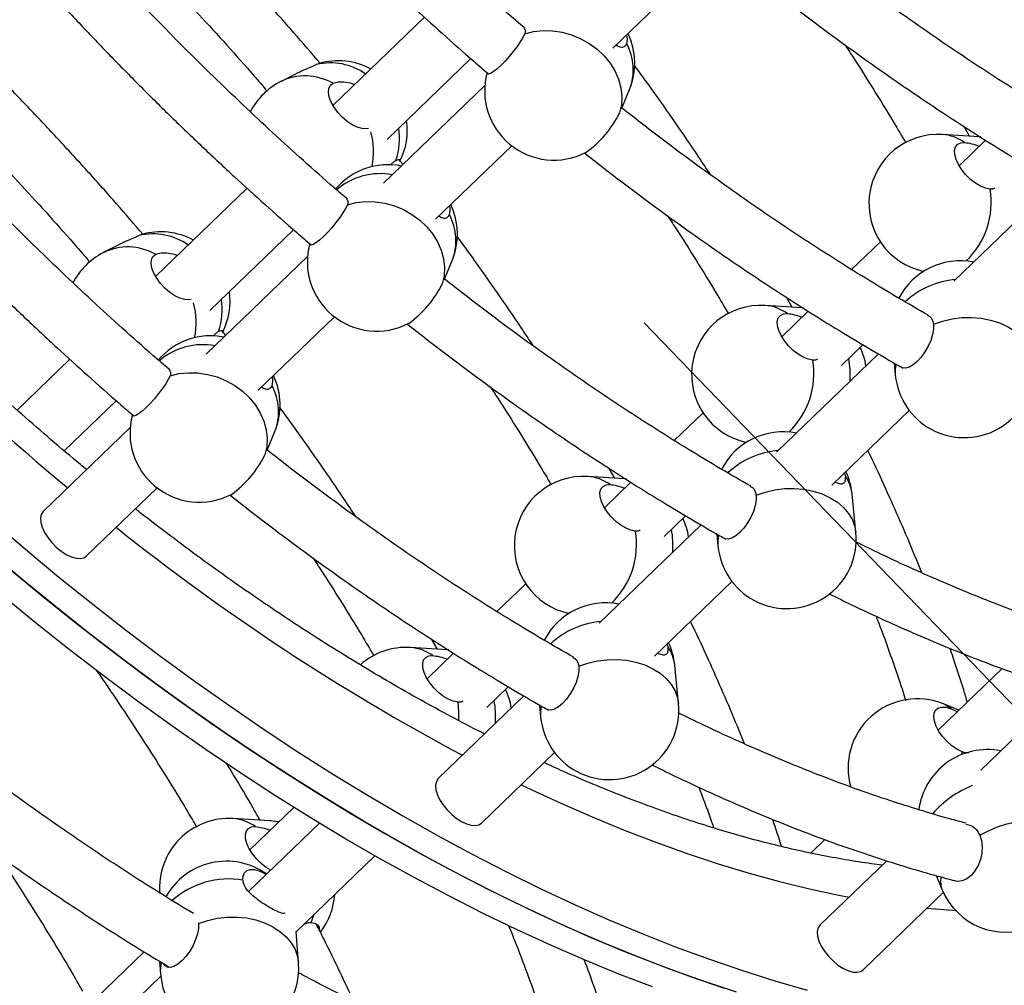
# Model space of a CAD drawing. Units: millimetres. Extents: x 15 to 1184, y 5 to 836.
# Drawn here: x 508 to 511, y 429 to 432 of the extents above; entities that cross this region are included whole.
import ezdxf

# ---------------------------------------------------------------- set-up
doc = ezdxf.new("R2010")
doc.units = ezdxf.units.MM
doc.styles.add('SLDTEXTSTYLE0', font='TXT', dxfattribs={"width": 0.75})
doc.dimstyles.new('SLDDIMSTYLE0', dxfattribs={"dimtxt": 3.5, "dimasz": 3.556, "dimexe": 0, "dimexo": 0.0625, "dimgap": 0.875, "dimtad": 1, "dimdec": 0, "dimlfac": 100, "dimrnd": 1e-09, "dimzin": 12, "dimdsep": 46, "dimtxsty": 'SLDTEXTSTYLE0', "dimblk1": 'CLOSED', "dimblk2": 'CLOSED', "dimsah": 1, "dimcen": 0.09, "dimadec": 0, "dimazin": 3, "dimtfac": 1, "dimtdec": 0, "dimtmove": 0, "dimatfit": 0, "dimldrblk": 'CLOSED', "dimfxl": 0, "dimfrac": 2, "dimtolj": 1, "dimtzin": 12, "dimarcsym": 0})

# ---------------------------------------------------------------- blocks, each defined once
blk = doc.blocks.new('_Closed')
at = {"color": 0, "linetype": 'ByBlock', "lineweight": -2}
for p, q in [((-1, 0.166667), (0, 0)), ((-1, 0.166667), (-1, -0.166667)), ((0, 0), (-1, -0.166667)), ((0, 0), (-1, 0))]:
    blk.add_line(p, q, dxfattribs=at)
blk = doc.blocks.new('_D')
at = {"color": 7, "linetype": 'Continuous', "lineweight": 0}
for p, q in [((514.5289, 426.4647), (510.1203, 431.035)), ((512.4591, 424.4682), (515.2486, 427.159)), ((518.7639, 422.0744), (514.5289, 426.4647)), ((516.6941, 420.0779), (519.4836, 422.7687)), ((518.7639, 422.0744), (524.5938, 416.0307))]:
    blk.add_line(p, q, dxfattribs=at)
at = {"color": 7, "linetype": 'Continuous', "lineweight": 18, "xscale": 3.556, "yscale": 3.556}
for p, rotation in [((514.5289, 426.4647, -24.2015), 313.9685322436055), ((518.7639, 422.0744, -24.2015), 133.9685322436055)]:
    blk.add_blockref('_Closed', p, dxfattribs=dict(at, rotation=rotation))
at = {"color": 7, "linetype": 'Continuous', "lineweight": 18, "insert": (522.4547, 424.7469), "char_height": 3.5, "attachment_point": 1, "rotation": 313.9685, "style": 'SLDTEXTSTYLE0'}
blk.add_mtext('610', dxfattribs=at)

msp = doc.modelspace()

# ---------------------------------------------------------------- linework, layer by layer
at = {"color": 7, "linetype": 'Continuous', "lineweight": 25}
for p, q in [((510.0352, 431.788), (510.2437, 431.9892)), ((509.5183, 431.8727), (509.2674, 431.6306)), ((509.4159, 431.5377), (509.6455, 431.7592)), ((509.1647, 431.717), (509.1237, 431.6961)), ((509.6839, 431.6854), (509.4061, 431.4174)), ((510.0594, 431.6235), (510.0805, 431.6745)), ((510.0534, 431.6105), (510.0538, 431.6114)), ((511.0124, 431.5468), (510.997, 431.5737)), ((511.0392, 431.5451), (510.9387, 431.5514)), ((511.0568, 431.5355), (510.9842, 431.4655)), ((511.0437, 431.5448), (511.0392, 431.5451)), ((509.549, 431.319), (509.7576, 431.5202)), ((509.0322, 431.4037), (508.7812, 431.1617)), ((511.2495, 431.4187), (510.9696, 431.1487)), ((508.9297, 431.0687), (509.1593, 431.2902)), ((508.6785, 431.2481), (508.6375, 431.2272)), ((510.7683, 431.2572), (510.6893, 431.181)), ((509.1978, 431.2164), (508.9199, 430.9484)), ((509.5732, 431.1545), (509.5943, 431.2055)), ((509.5672, 431.1416), (509.5676, 431.1425)), ((510.5262, 431.0778), (510.5108, 431.1047)), ((510.553, 431.0761), (510.4526, 431.0824)), ((510.5575, 431.0758), (510.553, 431.0761)), ((509.0628, 430.8501), (509.2714, 431.0513)), ((510.5706, 431.0665), (510.498, 430.9965)), ((510.6616, 430.9181), (510.7203, 430.9747)), ((510.7633, 430.9497), (510.4834, 430.6797)), ((508.546, 430.9348), (508.4016, 430.7955)), ((510.806, 430.9249), (510.8093, 430.8914)), ((508.5306, 430.6838), (508.6731, 430.8212)), ((510.2821, 430.7882), (510.2031, 430.712)), ((510.635, 430.5898), (510.8474, 430.7946)), ((508.7116, 430.7475), (508.4732, 430.5175)), ((509.087, 430.6855), (509.1081, 430.7366)), ((509.081, 430.6726), (509.0814, 430.6735)), ((510.0668, 430.6072), (509.9664, 430.6134)), ((510.0401, 430.6088), (510.0246, 430.6357)), ((510.6702, 430.6237), (510.6716, 430.6158)), ((510.0844, 430.5976), (510.0119, 430.5275)), ((510.0714, 430.6068), (510.0668, 430.6072)), ((508.5912, 430.3951), (508.7852, 430.5823)), ((510.7013, 430.4597), (510.6909, 430.5647)), ((510.1755, 430.4491), (510.2342, 430.5058)), ((510.2771, 430.4807), (509.9973, 430.2108)), ((510.3198, 430.4559), (510.3231, 430.4224)), ((509.7959, 430.3192), (509.717, 430.2431)), ((510.1489, 430.1208), (510.3613, 430.3257)), ((509.5539, 430.1398), (509.5385, 430.1667)), ((510.1841, 430.1547), (510.1854, 430.1469)), ((509.5807, 430.1382), (509.4802, 430.1444)), ((509.5983, 430.1286), (509.5257, 430.0586)), ((509.5852, 430.1378), (509.5807, 430.1382)), ((510.2151, 429.9907), (510.2048, 430.0957)), ((511.1024, 430.0867), (510.927, 429.9175)), ((509.6893, 429.9802), (509.748, 430.0368)), ((511.272, 430.0285), (511.0436, 429.8081)), ((509.791, 430.0117), (509.5563, 429.7854)), ((509.8336, 429.9869), (509.8369, 429.9535)), ((510.9839, 429.9724), (510.9418, 429.9896)), ((510.9621, 429.9763), (510.9796, 429.9682)), ((509.6743, 429.663), (509.8751, 429.8567)), ((510.9914, 429.8509), (510.9922, 429.8585)), ((509.1603, 429.7061), (509.0395, 429.5896)), ((509.0945, 429.6692), (508.9941, 429.6755)), ((509.1188, 429.6661), (509.0945, 429.6692)), ((509.2304, 429.6628), (509.0363, 429.4755)), ((510.6163, 429.6178), (510.5777, 429.5806)), ((509.1664, 429.3648), (509.3824, 429.5733)), ((510.7858, 429.5595), (510.6027, 429.3828)), ((510.9214, 429.519), (510.9379, 429.4797)), ((510.7207, 429.2605), (510.9409, 429.4729)), ((509.2078, 429.3901), (509.2162, 429.4129)), ((508.8988, 429.3891), (508.8992, 429.3875)), ((509.1732, 429.2797), (509.1663, 429.3658)), ((508.7495, 429.3098), (508.5533, 429.1206)), ((508.7916, 429.2844), (508.7944, 429.2494)), ((508.7951, 429.2429), (508.5501, 429.0066))]:
    msp.add_line(p, q, dxfattribs=at)
at = {"color": 7, "linetype": 'Continuous', "lineweight": 25, "flags": 128}
for points in [[(508.8755, 429.9775), (508.7812, 430.0455), (508.6873, 430.1155), (508.5939, 430.1874), (508.5011, 430.2612), (508.4089, 430.3368), (508.3175, 430.4141), (508.2268, 430.4931), (508.137, 430.5737), (508.0481, 430.6558), (507.9602, 430.7394), (507.8735, 430.8244), (507.7879, 430.9107), (507.7035, 430.9983), (507.6204, 431.087), (507.5388, 431.1769), (507.4585, 431.2678), (507.3798, 431.3597), (507.3026, 431.4524), (507.2271, 431.5459), (507.1533, 431.6402), (507.0813, 431.7351), (507.011, 431.8306), (506.9427, 431.9265)], [(508.8256, 429.9294), (508.7313, 429.9974), (508.6375, 430.0674), (508.5441, 430.1393), (508.4513, 430.2131), (508.3591, 430.2887), (508.2676, 430.366), (508.1769, 430.445), (508.0871, 430.5256), (507.9982, 430.6077), (507.9104, 430.6913), (507.8236, 430.7763), (507.738, 430.8626), (507.6536, 430.9502), (507.5706, 431.0389), (507.4889, 431.1288), (507.4086, 431.2197), (507.3299, 431.3116), (507.2528, 431.4043), (507.1772, 431.4978), (507.1034, 431.5921), (507.0314, 431.687), (506.9612, 431.7825), (506.8929, 431.8784)], [(509.7931, 431.8274), (509.7883, 431.8174), (509.7811, 431.8056), (509.7721, 431.7924), (509.7616, 431.7785), (509.7502, 431.7647), (509.7385, 431.7516), (509.727, 431.7399), (509.7163, 431.7302), (509.7069, 431.7229), (509.6994, 431.7185), (509.6941, 431.7171), (509.692, 431.7179)], [(509.7931, 431.8274), (509.8177, 431.8334), (509.8434, 431.8361), (509.8697, 431.8354), (509.896, 431.8315), (509.9219, 431.8243), (509.9469, 431.814), (509.9703, 431.8009), (509.9918, 431.7851), (510.0109, 431.767), (510.0273, 431.747), (510.0405, 431.7255), (510.0504, 431.7028), (510.0567, 431.6796), (510.0593, 431.6561), (510.0582, 431.6329), (510.0534, 431.6105)], [(509.2296, 431.7461), (509.2292, 431.746), (509.2223, 431.743)], [(509.3651, 431.5681), (509.3586, 431.5668), (509.3471, 431.5673), (509.3341, 431.571), (509.3203, 431.5777), (509.3063, 431.5871), (509.2929, 431.5986), (509.2807, 431.6117), (509.2704, 431.6258), (509.2624, 431.6401), (509.2572, 431.6539), (509.255, 431.6666), (509.256, 431.6774), (509.26, 431.6859), (509.2669, 431.6916)], [(511.0693, 431.4015), (511.0568, 431.4038), (511.0433, 431.4092), (511.0293, 431.4175), (511.0155, 431.4281), (511.0027, 431.4406), (510.9915, 431.4543), (510.9824, 431.4686), (510.976, 431.4827), (510.9724, 431.496), (510.972, 431.5077), (510.9747, 431.5173), (510.9803, 431.5243), (510.9887, 431.5283), (510.9994, 431.5292)], [(509.4402, 431.4797), (509.4471, 431.4827), (509.4512, 431.4831), (509.4519, 431.4827)], [(509.307, 431.3584), (509.3315, 431.3644), (509.3572, 431.3671), (509.3835, 431.3665), (509.4099, 431.3625), (509.4358, 431.3553), (509.4607, 431.3451), (509.4841, 431.3319), (509.5056, 431.3161), (509.5247, 431.2981), (509.5411, 431.2781), (509.5543, 431.2565), (509.5642, 431.2339), (509.5705, 431.2106), (509.5731, 431.1871), (509.572, 431.164), (509.5672, 431.1416)], [(509.307, 431.3584), (509.3021, 431.3485), (509.2949, 431.3366), (509.2859, 431.3234), (509.2754, 431.3095), (509.264, 431.2957), (509.2523, 431.2826), (509.2408, 431.2709), (509.2301, 431.2612), (509.2208, 431.254), (509.2133, 431.2495), (509.2079, 431.2482), (509.2059, 431.2489)], [(508.7434, 431.2771), (508.743, 431.277), (508.7361, 431.274)], [(508.8789, 431.0992), (508.8725, 431.0978), (508.8609, 431.0983), (508.8479, 431.1021), (508.8341, 431.1088), (508.8201, 431.1181), (508.8067, 431.1296), (508.7945, 431.1427), (508.7842, 431.1568), (508.7762, 431.1711), (508.771, 431.1849), (508.7688, 431.1976), (508.7698, 431.2084), (508.7738, 431.2169), (508.7808, 431.2226)], [(510.5831, 430.9325), (510.5707, 430.9349), (510.5571, 430.9403), (510.5431, 430.9485), (510.5294, 430.9591), (510.5166, 430.9716), (510.5053, 430.9853), (510.4963, 430.9996), (510.4898, 431.0137), (510.4862, 431.027), (510.4858, 431.0387), (510.4885, 431.0483), (510.4942, 431.0553), (510.5025, 431.0593), (510.5132, 431.0602)], [(510.914, 431.031), (510.9388, 431.0397), (510.9649, 431.0457), (510.9917, 431.049), (511.0185, 431.0496), (511.045, 431.0473), (511.0706, 431.0422), (511.0946, 431.0345), (511.1168, 431.0243), (511.1366, 431.0118), (511.1535, 430.9972), (511.1674, 430.9809), (511.1778, 430.9631), (511.1847, 430.9443), (511.1874, 430.9287)], [(510.914, 431.031), (510.9139, 431.0177), (510.9113, 431.0027), (510.9064, 430.9867), (510.8994, 430.9705), (510.8905, 430.9549), (510.8804, 430.9407), (510.8694, 430.9287), (510.8582, 430.9193), (510.8473, 430.9132), (510.8372, 430.9105), (510.8284, 430.9115), (510.8259, 430.9126)], [(508.954, 431.0108), (508.9609, 431.0137), (508.965, 431.0142), (508.9658, 431.0137)], [(508.8208, 430.8895), (508.8159, 430.8795), (508.8088, 430.8676), (508.7997, 430.8544), (508.7893, 430.8406), (508.7779, 430.8267), (508.7661, 430.8137), (508.7546, 430.802), (508.7439, 430.7922), (508.7346, 430.785), (508.7271, 430.7806), (508.7218, 430.7792), (508.7197, 430.7799)], [(508.8208, 430.8895), (508.8453, 430.8954), (508.871, 430.8981), (508.8973, 430.8975), (508.9237, 430.8935), (508.9496, 430.8864), (508.9745, 430.8761), (508.998, 430.8629), (509.0195, 430.8472), (509.0386, 430.8291), (509.0549, 430.8091), (509.0682, 430.7875), (509.078, 430.7649), (509.0844, 430.7416), (509.087, 430.7181), (509.0859, 430.695), (509.081, 430.6726)], [(510.0969, 430.4636), (510.0845, 430.4659), (510.0709, 430.4713), (510.0569, 430.4795), (510.0432, 430.4901), (510.0304, 430.5026), (510.0192, 430.5164), (510.0101, 430.5306), (510.0036, 430.5448), (510.0001, 430.558), (509.9996, 430.5697), (510.0023, 430.5793), (510.008, 430.5863), (510.0164, 430.5904), (510.0271, 430.5913)], [(510.4278, 430.562), (510.4277, 430.5488), (510.4252, 430.5337), (510.4202, 430.5177), (510.4132, 430.5015), (510.4044, 430.4859), (510.3942, 430.4718), (510.3833, 430.4597), (510.372, 430.4504), (510.3611, 430.4442), (510.351, 430.4415), (510.3423, 430.4425), (510.3398, 430.4436)], [(510.4278, 430.562), (510.4527, 430.5707), (510.4787, 430.5768), (510.5055, 430.5801), (510.5324, 430.5806), (510.5588, 430.5783), (510.5844, 430.5732), (510.6085, 430.5655), (510.6306, 430.5553), (510.6504, 430.5428), (510.6674, 430.5282), (510.6812, 430.5119), (510.6917, 430.4941), (510.6985, 430.4753), (510.7013, 430.4597)], [(508.4732, 430.5175), (508.4727, 430.517), (508.4678, 430.5093), (508.4658, 430.4993), (508.4667, 430.4874), (508.4704, 430.4742), (508.4768, 430.4602), (508.4857, 430.446), (508.4966, 430.4323), (508.509, 430.4196), (508.5225, 430.4085), (508.5364, 430.3995), (508.5501, 430.393), (508.563, 430.3893), (508.5746, 430.3885), (508.5843, 430.3906), (508.5912, 430.3951)], [(508.3332, 430.4916), (508.4244, 430.4137), (508.5163, 430.3374), (508.6089, 430.263), (508.7021, 430.1904), (508.7958, 430.1196), (508.8899, 430.0509), (508.9844, 429.9841), (509.0792, 429.9195), (509.1741, 429.8569), (509.2692, 429.7965), (509.3643, 429.7384), (509.4593, 429.6825), (509.5542, 429.629), (509.6489, 429.5779), (509.7434, 429.5291), (509.8375, 429.4828), (509.9311, 429.439), (510.0242, 429.3977), (510.1167, 429.359), (510.2086, 429.3229), (510.2996, 429.2894), (510.3899, 429.2586), (510.4793, 429.2304), (510.5676, 429.205)], [(508.3745, 430.3656), (508.4665, 430.2893), (508.5591, 430.2149), (508.6523, 430.1423), (508.7459, 430.0715), (508.8401, 430.0028), (508.9345, 429.936), (509.0293, 429.8714), (509.1242, 429.8088), (509.2193, 429.7484), (509.3144, 429.6903), (509.4094, 429.6344), (509.5044, 429.5809), (509.5991, 429.5298), (509.6935, 429.481), (509.7876, 429.4347), (509.8812, 429.3909), (509.9743, 429.3496), (510.0669, 429.3109), (510.1587, 429.2748), (510.2498, 429.2413), (510.34, 429.2105)], [(509.6107, 429.9946), (509.5983, 429.9969), (509.5848, 430.0023), (509.5708, 430.0105), (509.557, 430.0212), (509.5442, 430.0337), (509.533, 430.0474), (509.5239, 430.0617), (509.5174, 430.0758), (509.5139, 430.0891), (509.5135, 430.1008), (509.5161, 430.1104), (509.5218, 430.1174), (509.5302, 430.1214), (509.5409, 430.1223)], [(509.9416, 430.0931), (509.9665, 430.1017), (509.9926, 430.1078), (510.0193, 430.1111), (510.0462, 430.1116), (510.0727, 430.1093), (510.0982, 430.1043), (510.1223, 430.0966), (510.1444, 430.0863), (510.1642, 430.0738), (510.1812, 430.0592), (510.195, 430.0429), (510.2055, 430.0252), (510.2123, 430.0063), (510.2151, 429.9907)], [(509.9416, 430.0931), (509.9416, 430.0798), (509.939, 430.0648), (509.9341, 430.0488), (509.927, 430.0325), (509.9182, 430.017), (509.9081, 430.0028), (509.8971, 429.9907), (509.8859, 429.9814), (509.8749, 429.9752), (509.8648, 429.9726), (509.8561, 429.9735), (509.8536, 429.9747)], [(509.6124, 429.9446), (509.6129, 429.9679), (509.6107, 429.9946)], [(510.3736, 429.1996), (510.2837, 429.2295), (510.1929, 429.2619), (510.1014, 429.2971), (510.0091, 429.3348), (509.9162, 429.3751), (509.8228, 429.418), (509.7288, 429.4634), (509.6345, 429.5112), (509.5399, 429.5615), (509.4451, 429.6141), (509.35, 429.6691), (509.255, 429.7264), (509.1599, 429.7859), (509.0649, 429.8477), (508.97, 429.9115), (508.8755, 429.9775)], [(510.9922, 429.8585), (510.9784, 429.8656), (510.9644, 429.8752), (510.9511, 429.8869), (510.9391, 429.9002), (510.929, 429.9143), (510.9213, 429.9286), (510.9165, 429.9423), (510.9146, 429.9548), (510.9159, 429.9654), (510.9203, 429.9736), (510.9275, 429.979), (510.9372, 429.9813), (510.949, 429.9804), (510.9621, 429.9763)], [(510.9621, 429.9763), (510.9495, 429.9858), (510.9418, 429.9896)], [(510.1431, 429.2138), (510.0515, 429.249), (509.9592, 429.2867), (509.8663, 429.327), (509.7729, 429.3699), (509.679, 429.4153), (509.5847, 429.4631), (509.49, 429.5134), (509.3952, 429.566), (509.3002, 429.621), (509.2051, 429.6783), (509.11, 429.7378), (509.015, 429.7996), (508.9202, 429.8634), (508.8256, 429.9294)], [(509.5563, 429.7854), (509.5558, 429.7849), (509.5509, 429.7772), (509.5489, 429.7672), (509.5498, 429.7553), (509.5535, 429.7421), (509.56, 429.7281), (509.5688, 429.7139), (509.5797, 429.7002), (509.5921, 429.6875), (509.6056, 429.6764), (509.6195, 429.6674), (509.6332, 429.6609), (509.6461, 429.6572), (509.6577, 429.6564), (509.6674, 429.6585), (509.6743, 429.663)], [(509.7831, 429.768), (509.8012, 429.7593), (509.89, 429.7182), (509.9781, 429.6797), (510.0657, 429.6436), (510.1526, 429.6102), (510.2387, 429.5794), (510.3239, 429.5513), (510.4083, 429.5258), (510.4916, 429.503), (510.5738, 429.483), (510.6548, 429.4656), (510.6829, 429.4602)], [(509.1179, 429.6652), (509.0982, 429.6689), (509.0945, 429.6692)], [(511.0406, 429.6301), (511.0646, 429.6421), (511.0896, 429.6523), (511.115, 429.6606), (511.1403, 429.6667), (511.1652, 429.6705), (511.1889, 429.6719), (511.2112, 429.671), (511.2314, 429.6677), (511.2493, 429.6621), (511.2645, 429.6543), (511.2766, 429.6445), (511.2854, 429.6328), (511.2881, 429.6272)], [(509.097, 429.5341), (509.0846, 429.5416), (509.0708, 429.5522), (509.058, 429.5647), (509.0468, 429.5784), (509.0377, 429.5927), (509.0313, 429.6068), (509.0277, 429.6201), (509.0273, 429.6318), (509.03, 429.6414), (509.0357, 429.6484), (509.044, 429.6524), (509.0547, 429.6533)], [(511.0406, 429.6301), (511.0453, 429.615), (511.0471, 429.5982), (511.0462, 429.5806), (511.0425, 429.5631), (511.0362, 429.5465), (511.0276, 429.5317), (511.0171, 429.5194), (511.0054, 429.5103), (510.9929, 429.5048), (510.9803, 429.5031), (510.9682, 429.5054), (510.968, 429.5055)], [(509.0205, 429.5068), (509.0211, 429.5178), (509.0248, 429.5266), (509.0314, 429.5327), (509.0406, 429.5357), (509.0519, 429.5355), (509.0648, 429.5321), (509.0786, 429.5257), (509.0846, 429.5221)], [(510.8961, 429.4297), (510.9659, 429.4241), (510.9744, 429.4235)], [(508.8992, 429.3875), (508.9241, 429.396), (508.9502, 429.4018), (508.977, 429.4049), (509.0039, 429.4052), (509.0304, 429.4027), (509.056, 429.3973), (509.0801, 429.3893), (509.1022, 429.3788), (509.122, 429.366), (509.139, 429.3511), (509.1529, 429.3345), (509.1634, 429.3165), (509.1702, 429.2974), (509.1732, 429.2797)], [(508.8992, 429.3875), (508.8989, 429.3743), (508.8962, 429.3594), (508.891, 429.3435), (508.8838, 429.3274), (508.8749, 429.3119), (508.8647, 429.2977), (508.8537, 429.2857), (508.8425, 429.2763), (508.8316, 429.2701), (508.8216, 429.2674), (508.8131, 429.2683), (508.8063, 429.2727), (508.8033, 429.277)], [(509.2078, 429.3901), (509.2181, 429.3882), (509.2254, 429.384), (509.2293, 429.3776), (509.2298, 429.3715)], [(510.6027, 429.3828), (510.6022, 429.3823), (510.5973, 429.3746), (510.5953, 429.3646), (510.5961, 429.3528), (510.5999, 429.3395), (510.6063, 429.3255), (510.6152, 429.3113), (510.6261, 429.2976), (510.6385, 429.2849), (510.652, 429.2738), (510.6658, 429.2649), (510.6795, 429.2583), (510.6925, 429.2546), (510.704, 429.2538), (510.7138, 429.256), (510.7207, 429.2605)]]:
    msp.add_lwpolyline(points, dxfattribs=at)
at = {"color": 7, "linetype": 'Continuous', "lineweight": 25}
for centre, radius, start, end in [((509.9049, 431.7471), 0.19, 337.531, 25.24), ((510.0318, 431.8136), 0.043, 342.138, 15.1459), ((509.9417, 431.7291), 0.1492, 338.5164, 28.5381), ((509.2609, 431.583), 0.1646, 54.4088, 103.5818), ((509.2813, 431.5633), 0.19, 61.8025, 105.7994), ((509.8734, 431.6709), 0.19, 164.8395, 230.1908), ((509.2101, 431.5269), 0.19, 117.0392, 152.953), ((509.1911, 431.5588), 0.153, 60.2721, 116.1172), ((509.7948, 431.7375), 0.2881, 305.2961, 333.8431), ((509.2813, 431.5633), 0.19, 333.4346, 7.9195), ((509.1781, 431.5045), 0.2006, 348.0275, 15.7487), ((509.258, 431.5406), 0.1921, 341.5219, 8.3967), ((510.9269, 431.3617), 0.19, 86.428, 257.8877), ((510.9309, 431.4359), 0.1157, 53.7156, 86.1214), ((509.8734, 431.6709), 0.19, 230.1908, 297.5417), ((509.4187, 431.2782), 0.19, 78.9739, 139.3667), ((513.3595, 436.3621), 7.5257, 220.89787, 230.17922), ((509.3971, 431.2597), 0.1842, 79.5728, 130.5633), ((510.8489, 431.3654), 0.2233, 313.8582, 9.3045), ((509.5457, 431.3446), 0.043, 342.138, 15.1459), ((509.4187, 431.2782), 0.19, 337.531, 25.24), ((509.4555, 431.2602), 0.1492, 338.5164, 28.5381), ((508.7747, 431.114), 0.1646, 54.4088, 103.5818), ((508.7952, 431.0943), 0.19, 61.8025, 105.7994), ((508.7049, 431.0898), 0.153, 60.2721, 116.1172), ((509.3872, 431.2019), 0.19, 164.8395, 230.1908), ((508.7239, 431.0579), 0.19, 117.0392, 152.953), ((510.988, 431.015), 0.19, 78.9739, 152.7322), ((510.992, 430.9288), 0.2253, 94.436, 133.5638), ((509.3086, 431.2685), 0.2881, 305.2961, 333.8431), ((508.7718, 431.0717), 0.1921, 341.5219, 8.3967), ((508.7952, 431.0943), 0.19, 333.4346, 7.9195), ((508.692, 431.0355), 0.2006, 348.0275, 15.7487), ((510.4407, 430.8928), 0.19, 86.428, 257.8877), ((510.4448, 430.967), 0.1157, 53.7156, 86.1214), ((509.3872, 431.2019), 0.19, 230.1908, 297.5417), ((508.9326, 430.8092), 0.19, 78.9739, 139.3667), ((508.9109, 430.7907), 0.1842, 79.5728, 130.5633), ((510.5412, 430.8865), 0.19, 9.0614, 25.2856), ((510.44, 430.893), 0.2458, 355.6203, 10.4342), ((510.3627, 430.8964), 0.2233, 313.8582, 9.3045), ((510.9125, 430.9015), 0.1037, 168.5539, 185.562), ((510.9984, 430.91), 0.19, 241.5103, 5.6284), ((509.0595, 430.8756), 0.043, 342.138, 15.1459), ((508.9326, 430.8092), 0.19, 337.531, 25.24), ((510.9984, 430.91), 0.19, 185.6284, 241.5103), ((508.9693, 430.7912), 0.1492, 338.5164, 28.5381), ((508.901, 430.7329), 0.19, 164.8395, 230.1908), ((510.5018, 430.546), 0.19, 78.9739, 152.7322), ((508.8224, 430.7996), 0.2881, 305.2961, 333.8431), ((510.5058, 430.4598), 0.2253, 94.436, 133.5638), ((509.9546, 430.4238), 0.19, 86.428, 257.8877), ((509.9586, 430.498), 0.1157, 53.7156, 86.1214), ((510.5842, 430.5536), 0.1073, 5.949, 35.4649), ((510.5018, 430.546), 0.19, 5.6284, 25.24), ((508.901, 430.7329), 0.19, 230.1908, 297.5417), ((510.055, 430.4175), 0.19, 9.0614, 25.2856), ((512.5176, 435.2801), 6.1546, 231.34223, 241.93803), ((509.8765, 430.4275), 0.2233, 313.8582, 9.3045), ((509.9539, 430.424), 0.2458, 355.6203, 10.4342), ((510.4263, 430.4325), 0.1037, 168.5539, 185.562), ((510.5122, 430.4411), 0.19, 241.5103, 5.6284), ((510.5122, 430.4411), 0.19, 185.6284, 241.5103), ((510.0157, 430.0771), 0.19, 78.9739, 152.7322), ((510.0196, 429.9908), 0.2253, 94.436, 133.5638), ((510.0157, 430.0771), 0.19, 5.6284, 25.24), ((509.4684, 429.9548), 0.19, 86.428, 131.4974), ((509.4724, 430.029), 0.1157, 53.7156, 86.1214), ((510.098, 430.0846), 0.1073, 5.949, 35.4649), ((509.5688, 429.9485), 0.19, 9.0614, 25.2856), ((509.4677, 429.955), 0.2458, 355.6203, 10.4342), ((510.026, 429.9721), 0.19, 241.5103, 5.6284), ((510.8697, 429.8138), 0.19, 67.7171, 196.1127), ((509.9401, 429.9635), 0.1037, 168.5539, 185.562), ((510.026, 429.9721), 0.19, 185.6284, 241.5103), ((511.062, 429.6745), 0.19, 78.9739, 172.5492), ((511.1326, 429.4924), 0.2959, 112.3582, 138.5535), ((508.9822, 429.4858), 0.19, 86.428, 184.7442), ((508.9862, 429.56), 0.1157, 53.7156, 86.1214), ((511.113, 429.5535), 0.19, 202.8406, 22.8406), ((508.9755, 429.3684), 0.19, 54.551, 150.8429), ((508.9823, 429.2768), 0.2331, 80.5764, 131.8704), ((510.9933, 429.5021), 0.0598, 167.8886, 202.0309), ((509.0827, 429.4796), 0.19, 322.6113, 356.199), ((508.8998, 429.2577), 0.1057, 167.153, 184.5312), ((508.9838, 429.2646), 0.19, 184.5875, 4.5875)]:
    msp.add_arc(centre, radius, start, end, dxfattribs=at)
for points, knots in [([(509.7938, 431.8425), (509.785, 431.85), (509.7479, 431.8817), (509.683, 431.9391), (509.5994, 432.0148), (509.5166, 432.0919), (509.4348, 432.1703), (509.3539, 432.2499), (509.2741, 432.3307), (509.1953, 432.4126), (509.1179, 432.4956), (509.0605, 432.5584), (509.0293, 432.5937), (509.0231, 432.6007)], [0, 0, 0, 0, 0.032326, 0.136949, 0.241579, 0.346214, 0.450854, 0.555497, 0.660142, 0.764788, 0.869434, 0.974079, 1, 1, 1, 1]), ([(508.8959, 432.503), (508.9026, 432.4954), (508.9347, 432.459), (508.9934, 432.3946), (509.0721, 432.3101), (509.1521, 432.2267), (509.2331, 432.1444), (509.3153, 432.0633), (509.3984, 431.9834), (509.4825, 431.9049), (509.5676, 431.8277), (509.638, 431.7652), (509.6803, 431.729), (509.6937, 431.7175)], [0, 0, 0, 0, 0.027176, 0.129953, 0.232728, 0.335502, 0.438277, 0.541051, 0.643828, 0.746607, 0.849391, 0.952179, 1, 1, 1, 1]), ([(510.9288, 432.4393), (510.9445, 432.4269), (510.9897, 432.3912), (511.0649, 432.3341), (511.1543, 432.2679), (511.2441, 432.2035), (511.3342, 432.141), (511.4245, 432.0804), (511.515, 432.0216), (511.6056, 431.9649), (511.6963, 431.9103), (511.7622, 431.8716), (511.7977, 431.8518), (511.8031, 431.8488)], [0, 0, 0, 0, 0.054907, 0.157816, 0.260736, 0.363669, 0.466616, 0.569578, 0.672557, 0.775552, 0.878567, 0.981601, 1, 1, 1, 1]), ([(509.2333, 431.7457), (509.209, 431.774), (509.1597, 431.8313), (509.0838, 431.9165), (509.0059, 432.0017), (508.9268, 432.0859), (508.8465, 432.169), (508.765, 432.2509), (508.6966, 432.3182), (508.6549, 432.3577), (508.6411, 432.3708)], [0, 0, 0, 0, 0.130102, 0.264029, 0.397952, 0.531873, 0.665793, 0.799714, 0.933635, 1, 1, 1, 1]), ([(508.6051, 432.1833), (508.6247, 432.1641), (508.6714, 432.1185), (508.7438, 432.045), (508.8226, 431.9632), (508.9003, 431.8803), (508.9766, 431.7964), (509.039, 431.7262), (509.0755, 431.6837), (509.0874, 431.6698)], [0, 0, 0, 0, 0.116722, 0.277711, 0.438702, 0.599692, 0.760681, 0.921666, 1, 1, 1, 1]), ([(509.3076, 431.3735), (509.2989, 431.381), (509.2617, 431.4127), (509.1969, 431.4701), (509.1132, 431.5458), (509.0305, 431.6229), (508.9486, 431.7013), (508.8677, 431.7809), (508.7879, 431.8617), (508.7092, 431.9436), (508.6317, 432.0267), (508.5743, 432.0894), (508.5431, 432.1247), (508.537, 432.1317)], [0, 0, 0, 0, 0.0323262, 0.1369493, 0.241579, 0.3462142, 0.4508538, 0.5554967, 0.6601418, 0.764788, 0.8694341, 0.9740788, 1, 1, 1, 1]), ([(511.3856, 431.5247), (511.358, 431.5406), (511.3009, 431.5733), (511.2143, 431.6255), (511.1258, 431.6806), (511.0373, 431.7378), (510.9489, 431.7969), (510.8606, 431.8579), (510.7726, 431.9207), (510.685, 431.9854), (510.6093, 432.0427), (510.563, 432.0792), (510.5457, 432.0928)], [0, 0, 0, 0, 0.098278, 0.203072, 0.307886, 0.412721, 0.517574, 0.622444, 0.72733, 0.832231, 0.937146, 1, 1, 1, 1]), ([(508.4097, 432.0341), (508.4164, 432.0264), (508.4485, 431.99), (508.5072, 431.9256), (508.5859, 431.8411), (508.6659, 431.7577), (508.747, 431.6754), (508.8291, 431.5943), (508.9123, 431.5145), (508.9964, 431.4359), (509.0814, 431.3587), (509.1518, 431.2963), (509.1941, 431.2601), (509.2076, 431.2486)], [0, 0, 0, 0, 0.027176, 0.129953, 0.232728, 0.335502, 0.438277, 0.541051, 0.643828, 0.746607, 0.849391, 0.952179, 1, 1, 1, 1]), ([(510.4426, 431.9704), (510.4583, 431.9579), (510.5035, 431.9223), (510.5787, 431.8651), (510.6681, 431.7989), (510.7579, 431.7346), (510.848, 431.672), (510.9383, 431.6114), (511.0288, 431.5527), (511.1195, 431.4959), (511.2101, 431.4413), (511.276, 431.4026), (511.3116, 431.3828), (511.3169, 431.3798)], [0, 0, 0, 0, 0.0549067, 0.1578156, 0.2607361, 0.3636692, 0.4666162, 0.5695783, 0.6725565, 0.7755522, 0.8785665, 0.9816007, 1, 1, 1, 1]), ([(508.7471, 431.2767), (508.7228, 431.305), (508.6736, 431.3623), (508.5976, 431.4475), (508.5197, 431.5327), (508.4406, 431.6169), (508.3603, 431.7), (508.2789, 431.7819), (508.2104, 431.8492), (508.1688, 431.8887), (508.1549, 431.9018)], [0, 0, 0, 0, 0.130102, 0.264029, 0.397952, 0.531873, 0.665793, 0.799714, 0.933635, 1, 1, 1, 1]), ([(509.7909, 431.8437), (509.7929, 431.841), (509.7961, 431.8367), (509.7939, 431.8298), (509.7931, 431.8274)], [0, 0, 0, 0, 0.646548, 1, 1, 1, 1]), ([(510.0727, 431.8004), (510.0706, 431.797), (510.0664, 431.7901), (510.0564, 431.7893), (510.0475, 431.7938), (510.0433, 431.7959)], [0, 0, 0, 0, 0.347606, 0.69442, 1, 1, 1, 1]), ([(510.6714, 431.7969), (510.6782, 431.7865), (510.7049, 431.746), (510.7494, 431.6753), (510.7983, 431.5961), (510.8271, 431.547), (510.8382, 431.5281)], [0, 0, 0, 0, 0.116448, 0.452864, 0.789227, 1, 1, 1, 1]), ([(509.2223, 431.743), (509.2176, 431.7408), (509.2082, 431.7364), (509.1875, 431.728), (509.1728, 431.7209), (509.1658, 431.7175)], [0, 0, 0, 0, 0.3416424, 0.6825066, 1, 1, 1, 1]), ([(510.3027, 431.4405), (510.2915, 431.4576), (510.2601, 431.5055), (510.2064, 431.5837), (510.1481, 431.667), (510.1098, 431.7194), (510.0936, 431.7416)], [0, 0, 0, 0, 0.169543, 0.473674, 0.777767, 1, 1, 1, 1]), ([(508.1189, 431.7143), (508.1385, 431.6951), (508.1852, 431.6495), (508.2577, 431.5761), (508.3365, 431.4942), (508.4141, 431.4113), (508.4904, 431.3274), (508.5529, 431.2572), (508.5893, 431.2147), (508.6012, 431.2008)], [0, 0, 0, 0, 0.1167218, 0.2777108, 0.4387016, 0.5996925, 0.7606811, 0.921666, 1, 1, 1, 1]), ([(509.2669, 431.6916), (509.2716, 431.6933), (509.281, 431.6966), (509.3025, 431.6951), (509.3189, 431.6924), (509.3266, 431.688), (509.3267, 431.6879)], [0, 0, 0, 0, 0.32607, 0.651398, 0.995479, 1, 1, 1, 1]), ([(508.8215, 430.9045), (508.8127, 430.912), (508.7755, 430.9437), (508.7107, 431.0012), (508.627, 431.0768), (508.5443, 431.1539), (508.4624, 431.2323), (508.3816, 431.312), (508.3017, 431.3928), (508.223, 431.4747), (508.1455, 431.5577), (508.0881, 431.6204), (508.057, 431.6558), (508.0508, 431.6628)], [0, 0, 0, 0, 0.0323262, 0.1369493, 0.241579, 0.3462142, 0.4508538, 0.5554967, 0.6601418, 0.764788, 0.8694341, 0.9740788, 1, 1, 1, 1]), ([(510.8994, 431.0557), (510.8718, 431.0716), (510.8148, 431.1043), (510.7281, 431.1565), (510.6396, 431.2117), (510.5511, 431.2688), (510.4627, 431.3279), (510.3745, 431.3889), (510.2865, 431.4518), (510.1988, 431.5165), (510.1231, 431.5738), (510.0769, 431.6102), (510.0595, 431.6238)], [0, 0, 0, 0, 0.098278, 0.203072, 0.307886, 0.412721, 0.517574, 0.622444, 0.72733, 0.832231, 0.937146, 1, 1, 1, 1]), ([(507.9235, 431.5651), (507.9303, 431.5575), (507.9623, 431.521), (508.0211, 431.4567), (508.0997, 431.3721), (508.1797, 431.2887), (508.2608, 431.2065), (508.3429, 431.1253), (508.4261, 431.0455), (508.5102, 430.9669), (508.5952, 430.8898), (508.6656, 430.8273), (508.708, 430.7911), (508.7214, 430.7796)], [0, 0, 0, 0, 0.027176, 0.129953, 0.232728, 0.335502, 0.438277, 0.541051, 0.643828, 0.746607, 0.849391, 0.952179, 1, 1, 1, 1]), ([(510.9994, 431.5292), (511.0055, 431.5285), (511.0175, 431.5272), (511.0325, 431.5217), (511.0398, 431.5191)], [0, 0, 0, 0, 0.513216, 1, 1, 1, 1]), ([(508.5922, 430.6323), (508.5865, 430.6369), (508.5536, 430.6637), (508.4943, 430.7142), (508.4142, 430.7837), (508.335, 430.8548), (508.2566, 430.9272), (508.179, 431.001), (508.1025, 431.076), (508.0269, 431.1521), (507.9525, 431.2294), (507.8792, 431.3078), (507.8073, 431.3871), (507.7549, 431.4461), (507.727, 431.4788), (507.7222, 431.4844)], [0, 0, 0, 0, 0.0184519, 0.1059992, 0.1935547, 0.2811172, 0.3686857, 0.4562588, 0.5438355, 0.6314146, 0.7189949, 0.8065753, 0.8941542, 0.9817306, 1, 1, 1, 1]), ([(509.4257, 431.4679), (509.4281, 431.4704), (509.4334, 431.4759), (509.4378, 431.4784), (509.4402, 431.4797)], [0, 0, 0, 0, 0.457061, 1, 1, 1, 1]), ([(509.4593, 431.4687), (509.4571, 431.4717), (509.4538, 431.476), (509.4503, 431.4804), (509.4492, 431.4818)], [0, 0, 0, 0, 0.668708, 1, 1, 1, 1]), ([(509.9564, 431.5014), (509.9722, 431.489), (510.0173, 431.4533), (510.0925, 431.3962), (510.1819, 431.3299), (510.2717, 431.2656), (510.3618, 431.2031), (510.4522, 431.1424), (510.5427, 431.0837), (510.6333, 431.0269), (510.724, 430.9723), (510.7898, 430.9337), (510.8254, 430.9139), (510.8308, 430.9108)], [0, 0, 0, 0, 0.054907, 0.157816, 0.260736, 0.363669, 0.466616, 0.569578, 0.672557, 0.775552, 0.878567, 0.981601, 1, 1, 1, 1]), ([(511.0823, 431.4046), (511.0812, 431.4038), (511.0774, 431.4011), (511.0726, 431.4013), (511.0693, 431.4015)], [0, 0, 0, 0, 0.300596, 1, 1, 1, 1]), ([(509.3047, 431.3747), (509.3068, 431.372), (509.31, 431.3678), (509.3077, 431.3609), (509.307, 431.3584)], [0, 0, 0, 0, 0.646548, 1, 1, 1, 1]), ([(509.5866, 431.3314), (509.5844, 431.328), (509.5802, 431.3211), (509.5703, 431.3203), (509.5614, 431.3248), (509.5572, 431.3269)], [0, 0, 0, 0, 0.3476058, 0.6944198, 1, 1, 1, 1]), ([(510.1852, 431.3279), (510.1921, 431.3175), (510.2187, 431.2771), (510.2633, 431.2063), (510.3121, 431.1271), (510.341, 431.078), (510.3521, 431.0591)], [0, 0, 0, 0, 0.116448, 0.452864, 0.789227, 1, 1, 1, 1]), ([(508.7361, 431.274), (508.7314, 431.2718), (508.7221, 431.2674), (508.7013, 431.2591), (508.6867, 431.2519), (508.6796, 431.2485)], [0, 0, 0, 0, 0.3416424, 0.6825066, 1, 1, 1, 1]), ([(509.8165, 430.9715), (509.8053, 430.9887), (509.7739, 431.0365), (509.7203, 431.1147), (509.6619, 431.198), (509.6236, 431.2504), (509.6074, 431.2726)], [0, 0, 0, 0, 0.169543, 0.473674, 0.777767, 1, 1, 1, 1]), ([(508.7808, 431.2226), (508.7854, 431.2243), (508.7948, 431.2276), (508.8163, 431.2261), (508.8327, 431.2235), (508.8405, 431.219), (508.8406, 431.2189)], [0, 0, 0, 0, 0.32607, 0.651398, 0.995479, 1, 1, 1, 1]), ([(510.4133, 430.5868), (510.3857, 430.6026), (510.3286, 430.6354), (510.2419, 430.6875), (510.1534, 430.7427), (510.0649, 430.7999), (509.9765, 430.859), (509.8883, 430.92), (509.8003, 430.9828), (509.7126, 431.0475), (509.6369, 431.1048), (509.5907, 431.1412), (509.5734, 431.1549)], [0, 0, 0, 0, 0.098278, 0.203072, 0.307886, 0.412721, 0.517574, 0.622444, 0.72733, 0.832231, 0.937146, 1, 1, 1, 1]), ([(510.5132, 431.0602), (510.5194, 431.0595), (510.5313, 431.0582), (510.5463, 431.0528), (510.5536, 431.0501)], [0, 0, 0, 0, 0.513216, 1, 1, 1, 1]), ([(510.8974, 431.0551), (510.8984, 431.0548), (510.9053, 431.0526), (510.9114, 431.0436), (510.9133, 431.0343), (510.914, 431.031)], [0, 0, 0, 0, 0.1028554, 0.6855009, 1, 1, 1, 1]), ([(509.4703, 431.0324), (509.486, 431.02), (509.5312, 430.9843), (509.6064, 430.9272), (509.6958, 430.861), (509.7856, 430.7966), (509.8756, 430.7341), (509.966, 430.6734), (510.0565, 430.6147), (510.1471, 430.5579), (510.2378, 430.5034), (510.3036, 430.4647), (510.3392, 430.4449), (510.3446, 430.4419)], [0, 0, 0, 0, 0.054907, 0.157816, 0.260736, 0.363669, 0.466616, 0.569578, 0.672557, 0.775552, 0.878567, 0.981601, 1, 1, 1, 1]), ([(508.9396, 430.999), (508.942, 431.0015), (508.9472, 431.007), (508.9516, 431.0094), (508.954, 431.0108)], [0, 0, 0, 0, 0.457061, 1, 1, 1, 1]), ([(508.9732, 430.9998), (508.9709, 431.0027), (508.9676, 431.0071), (508.9641, 431.0114), (508.963, 431.0128)], [0, 0, 0, 0, 0.668708, 1, 1, 1, 1]), ([(510.5962, 430.9356), (510.595, 430.9348), (510.5912, 430.9321), (510.5864, 430.9324), (510.5831, 430.9325)], [0, 0, 0, 0, 0.300596, 1, 1, 1, 1]), ([(508.8185, 430.9058), (508.8206, 430.903), (508.8238, 430.8988), (508.8216, 430.8919), (508.8208, 430.8895)], [0, 0, 0, 0, 0.646548, 1, 1, 1, 1]), ([(509.1004, 430.8625), (509.0983, 430.859), (509.094, 430.8522), (509.0841, 430.8514), (509.0752, 430.8558), (509.071, 430.858)], [0, 0, 0, 0, 0.347606, 0.69442, 1, 1, 1, 1]), ([(509.699, 430.859), (509.7059, 430.8486), (509.7326, 430.8081), (509.7771, 430.7373), (509.8259, 430.6581), (509.8548, 430.609), (509.8659, 430.5901)], [0, 0, 0, 0, 0.116448, 0.452864, 0.789227, 1, 1, 1, 1]), ([(509.3304, 430.5026), (509.3191, 430.5197), (509.2877, 430.5675), (509.2341, 430.6457), (509.1757, 430.729), (509.1374, 430.7815), (509.1212, 430.8036)], [0, 0, 0, 0, 0.169543, 0.473674, 0.777767, 1, 1, 1, 1]), ([(509.9271, 430.1178), (509.8995, 430.1336), (509.8424, 430.1664), (509.7558, 430.2186), (509.6672, 430.2737), (509.5788, 430.3309), (509.4904, 430.39), (509.4021, 430.451), (509.3141, 430.5138), (509.2265, 430.5785), (509.1508, 430.6358), (509.1045, 430.6722), (509.0872, 430.6859)], [0, 0, 0, 0, 0.098278, 0.203072, 0.307886, 0.412721, 0.517574, 0.622444, 0.72733, 0.832231, 0.937146, 1, 1, 1, 1]), ([(510.8816, 430.3492), (510.8768, 430.3615), (510.86, 430.404), (510.8291, 430.4771), (510.7886, 430.5685), (510.7567, 430.6378), (510.7377, 430.6767), (510.7337, 430.6849)], [0, 0, 0, 0, 0.111299, 0.383378, 0.655392, 0.927343, 1, 1, 1, 1]), ([(510.6716, 430.6158), (510.6718, 430.6106), (510.6722, 430.6002), (510.6672, 430.5931), (510.6584, 430.5918), (510.6481, 430.5958), (510.6432, 430.5977)], [0, 0, 0, 0, 0.251259, 0.501945, 0.767082, 1, 1, 1, 1]), ([(510.0271, 430.5913), (510.0332, 430.5906), (510.0451, 430.5892), (510.0601, 430.5838), (510.0674, 430.5811)], [0, 0, 0, 0, 0.513216, 1, 1, 1, 1]), ([(510.4112, 430.5861), (510.4123, 430.5858), (510.4191, 430.5837), (510.4253, 430.5746), (510.4271, 430.5653), (510.4278, 430.562)], [0, 0, 0, 0, 0.1028554, 0.6855009, 1, 1, 1, 1]), ([(508.9841, 430.5634), (508.9998, 430.551), (509.045, 430.5153), (509.1202, 430.4582), (509.2096, 430.392), (509.2994, 430.3276), (509.3895, 430.2651), (509.4798, 430.2045), (509.5703, 430.1457), (509.661, 430.089), (509.7516, 430.0344), (509.8175, 429.9957), (509.853, 429.9759), (509.8584, 429.9729)], [0, 0, 0, 0, 0.054907, 0.157816, 0.260736, 0.363669, 0.466616, 0.569578, 0.672557, 0.775552, 0.878567, 0.981601, 1, 1, 1, 1]), ([(509.6829, 429.9076), (509.673, 429.9125), (509.6355, 429.9313), (509.5701, 429.9661), (509.4869, 430.0119), (509.4035, 430.0599), (509.32, 430.11), (509.2364, 430.1621), (509.1529, 430.2162), (509.0694, 430.2722), (508.9861, 430.3301), (508.9031, 430.3898), (508.8204, 430.4514), (508.7613, 430.4965), (508.7298, 430.5215), (508.7256, 430.5248)], [0, 0, 0, 0, 0.03147, 0.118204, 0.204962, 0.291743, 0.378546, 0.46537, 0.552213, 0.639074, 0.725953, 0.812847, 0.899755, 0.986676, 1, 1, 1, 1]), ([(510.11, 430.4667), (510.1088, 430.4658), (510.1051, 430.4632), (510.1003, 430.4634), (510.0969, 430.4636)], [0, 0, 0, 0, 0.300596, 1, 1, 1, 1]), ([(511.4897, 430.1315), (511.4747, 430.1355), (511.4328, 430.1464), (511.3631, 430.1671), (511.2806, 430.1933), (511.1972, 430.222), (511.1131, 430.253), (511.0282, 430.2864), (510.9426, 430.322), (510.8564, 430.3601), (510.7756, 430.3974), (510.7234, 430.423), (510.7003, 430.4344)], [0, 0, 0, 0, 0.060018, 0.166809, 0.27362, 0.380453, 0.48731, 0.594193, 0.701103, 0.80804, 0.915005, 1, 1, 1, 1]), ([(509.2129, 430.39), (509.2197, 430.3796), (509.2464, 430.3391), (509.2909, 430.2684), (509.3398, 430.1891), (509.3686, 430.1401), (509.3797, 430.1212)], [0, 0, 0, 0, 0.116448, 0.452864, 0.789227, 1, 1, 1, 1]), ([(510.6277, 430.2919), (510.6483, 430.2817), (510.6989, 430.2567), (510.7792, 430.2194), (510.8683, 430.1798), (510.957, 430.1426), (511.0452, 430.1076), (511.1328, 430.0751), (511.2197, 430.0449), (511.3059, 430.0173), (511.3865, 429.9932), (511.438, 429.9796), (511.4614, 429.9734)], [0, 0, 0, 0, 0.072185, 0.177145, 0.282132, 0.387145, 0.492186, 0.597253, 0.702347, 0.807467, 0.912611, 1, 1, 1, 1]), ([(510.3955, 429.8802), (510.3906, 429.8926), (510.3739, 429.935), (510.3429, 430.0081), (510.3024, 430.0995), (510.2706, 430.1689), (510.2515, 430.2078), (510.2475, 430.216)], [0, 0, 0, 0, 0.111299, 0.383378, 0.655392, 0.927343, 1, 1, 1, 1]), ([(510.7566, 430.2302), (510.7576, 430.2276), (510.7702, 430.1958), (510.7919, 430.1355), (510.8181, 430.0612), (510.8324, 430.0162), (510.8378, 429.9994)], [0, 0, 0, 0, 0.034077, 0.406928, 0.779678, 1, 1, 1, 1]), ([(510.1854, 430.1469), (510.1856, 430.1416), (510.186, 430.1312), (510.181, 430.1241), (510.1722, 430.1228), (510.1619, 430.1268), (510.1571, 430.1287)], [0, 0, 0, 0, 0.251259, 0.501945, 0.767082, 1, 1, 1, 1]), ([(511.0069, 429.9946), (511.0036, 430.0058), (510.9915, 430.0461), (510.9754, 430.0953), (510.9619, 430.1337), (510.9589, 430.1422)], [0, 0, 0, 0, 0.228397, 0.828229, 1, 1, 1, 1]), ([(509.5409, 430.1223), (509.547, 430.1216), (509.5589, 430.1202), (509.574, 430.1148), (509.5813, 430.1122)], [0, 0, 0, 0, 0.5132159, 1, 1, 1, 1]), ([(509.9251, 430.1172), (509.9261, 430.1168), (509.9329, 430.1147), (509.9391, 430.1056), (509.941, 430.0963), (509.9416, 430.0931)], [0, 0, 0, 0, 0.1028554, 0.6855009, 1, 1, 1, 1]), ([(508.6183, 430.0824), (508.6212, 430.0783), (508.645, 430.0443), (508.6882, 429.9801), (508.7475, 429.8898), (508.8048, 429.7994), (508.8536, 429.7202), (508.8824, 429.6711), (508.8935, 429.6522)], [0, 0, 0, 0, 0.0290303, 0.2389472, 0.4488359, 0.6586939, 0.8685189, 1, 1, 1, 1]), ([(508.8853, 429.4147), (508.879, 429.4184), (508.8431, 429.4397), (508.7778, 429.4804), (508.6893, 429.5369), (508.6008, 429.5955), (508.5154, 429.654), (508.4441, 429.7044), (508.3729, 429.7559), (508.2992, 429.8105), (508.2119, 429.8772), (508.1283, 429.9429), (508.074, 429.9872), (508.0485, 430.008)], [0, 0, 0, 0, 0.022551, 0.12737, 0.23221, 0.337068, 0.441944, 0.536661, 0.591827, 0.696741, 0.801669, 0.906609, 1, 1, 1, 1]), ([(509.6238, 429.9977), (509.6227, 429.9969), (509.6189, 429.9942), (509.6141, 429.9944), (509.6107, 429.9946)], [0, 0, 0, 0, 0.300596, 1, 1, 1, 1]), ([(511.0036, 429.6625), (510.9885, 429.6665), (510.9467, 429.6775), (510.8769, 429.6981), (510.7944, 429.7243), (510.7111, 429.753), (510.6269, 429.784), (510.542, 429.8174), (510.4564, 429.8531), (510.3702, 429.8911), (510.2895, 429.9284), (510.2373, 429.954), (510.2142, 429.9654)], [0, 0, 0, 0, 0.060018, 0.166809, 0.27362, 0.380453, 0.48731, 0.594193, 0.701103, 0.80804, 0.915005, 1, 1, 1, 1]), ([(507.9427, 429.888), (507.9592, 429.8744), (508.0049, 429.8368), (508.0804, 429.7769), (508.1692, 429.7082), (508.2557, 429.6434), (508.3284, 429.5905), (508.4013, 429.5386), (508.4772, 429.486), (508.5675, 429.4254), (508.6581, 429.3667), (508.7417, 429.3142), (508.7952, 429.2821), (508.8185, 429.2682)], [0, 0, 0, 0, 0.057878, 0.160181, 0.262493, 0.364816, 0.457731, 0.511638, 0.613993, 0.716363, 0.818749, 0.921152, 1, 1, 1, 1]), ([(511.0108, 429.8559), (511.0085, 429.8555), (511.0026, 429.8546), (510.9962, 429.857), (510.9922, 429.8585)], [0, 0, 0, 0, 0.388098, 1, 1, 1, 1]), ([(510.7738, 429.5479), (510.7638, 429.5491), (510.7305, 429.553), (510.6724, 429.5622), (510.5997, 429.5755), (510.5258, 429.5914), (510.4508, 429.6096), (510.3746, 429.6303), (510.2975, 429.6534), (510.2195, 429.6789), (510.1406, 429.7067), (510.0609, 429.7369), (509.9804, 429.7695), (509.9088, 429.8), (509.8639, 429.8206), (509.8461, 429.8288)], [0, 0, 0, 0, 0.035528, 0.118269, 0.200999, 0.283725, 0.366455, 0.449194, 0.531947, 0.614719, 0.697512, 0.780328, 0.863169, 0.946034, 1, 1, 1, 1]), ([(509.0677, 429.6709), (509.0592, 429.6857), (509.0331, 429.7315), (509.0026, 429.783), (508.9799, 429.8196), (508.9763, 429.8254)], [0, 0, 0, 0, 0.288373, 0.887393, 1, 1, 1, 1]), ([(510.1415, 429.8229), (510.1621, 429.8127), (510.2128, 429.7877), (510.293, 429.7504), (510.3822, 429.7108), (510.4709, 429.6736), (510.559, 429.6387), (510.6466, 429.6061), (510.7335, 429.576), (510.8197, 429.5483), (510.9004, 429.5242), (510.9519, 429.5106), (510.9752, 429.5044)], [0, 0, 0, 0, 0.072185, 0.177145, 0.282132, 0.387145, 0.492186, 0.597253, 0.702347, 0.807467, 0.912611, 1, 1, 1, 1]), ([(510.2704, 429.7613), (510.2715, 429.7586), (510.284, 429.7268), (510.2977, 429.6895), (510.3096, 429.6552), (510.3115, 429.6495)], [0, 0, 0, 0, 0.07084, 0.845943, 1, 1, 1, 1]), ([(510.4977, 429.5986), (510.4925, 429.6149), (510.4846, 429.6396), (510.4757, 429.6647), (510.4727, 429.6732)], [0, 0, 0, 0, 0.659306, 1, 1, 1, 1]), ([(509.0547, 429.6533), (509.0608, 429.6526), (509.0728, 429.6513), (509.0878, 429.6458), (509.0951, 429.6432)], [0, 0, 0, 0, 0.513216, 1, 1, 1, 1]), ([(511.0026, 429.6603), (511.0074, 429.6592), (511.0198, 429.6564), (511.0331, 429.6446), (511.0387, 429.6338), (511.0406, 429.6301)], [0, 0, 0, 0, 0.29198, 0.7518, 1, 1, 1, 1]), ([(508.5816, 429.2019), (508.5731, 429.2168), (508.547, 429.2625), (508.5012, 429.3391), (508.4441, 429.4316), (508.3944, 429.5099), (508.363, 429.5572), (508.3519, 429.5739)], [0, 0, 0, 0, 0.119648, 0.368186, 0.616681, 0.865138, 1, 1, 1, 1]), ([(509.1353, 429.4158), (509.1336, 429.4155), (509.1286, 429.4146), (509.1143, 429.4204), (509.0943, 429.4309), (509.0726, 429.4444), (509.0515, 429.4598), (509.0333, 429.4772), (509.0227, 429.4935), (509.0211, 429.5033), (509.0205, 429.5068)], [0, 0, 0, 0, 0.080295, 0.227626, 0.367077, 0.497925, 0.630848, 0.77333, 0.92054, 1, 1, 1, 1]), ([(509.188, 429.3857), (509.1912, 429.3872), (509.1983, 429.3904), (509.2044, 429.3902), (509.2078, 429.3901)], [0, 0, 0, 0, 0.451014, 1, 1, 1, 1]), ([(509.3231, 429.1761), (509.3112, 429.2018), (509.2853, 429.2582), (509.2513, 429.3281), (509.2287, 429.3723), (509.2219, 429.3858)], [0, 0, 0, 0, 0.369817, 0.8086, 1, 1, 1, 1]), ([(509.7489, 429.3815), (509.7503, 429.3782), (509.7639, 429.3456), (509.7876, 429.2842), (509.8198, 429.1975), (509.8457, 429.1233), (509.8601, 429.0782), (509.8654, 429.0615)], [0, 0, 0, 0, 0.03024, 0.300373, 0.570433, 0.840419, 1, 1, 1, 1]), ([(510.0169, 429.1132), (510.0099, 429.135), (509.9933, 429.1863), (509.9729, 429.2448), (509.959, 429.2817), (509.9565, 429.2886)], [0, 0, 0, 0, 0.375566, 0.883397, 1, 1, 1, 1]), ([(509.9724, 428.9176), (509.9494, 428.9246), (509.8991, 428.9401), (509.8203, 428.9668), (509.7363, 428.9971), (509.6516, 429.0298), (509.5662, 429.0649), (509.4801, 429.1022), (509.3936, 429.1418), (509.3065, 429.1838), (509.233, 429.2206), (509.1885, 429.2442), (509.1733, 429.2522)], [0, 0, 0, 0, 0.089777, 0.19651, 0.303266, 0.410049, 0.516858, 0.623694, 0.730558, 0.837448, 0.944365, 1, 1, 1, 1])]:
    msp.add_open_spline(points, degree=3, knots=knots, dxfattribs=at)

# ---------------------------------------------------------------- dimensions: what is measured, and where the dimension line sits
at = {"color": 7, "linetype": 'Continuous', "lineweight": 18}
dim = msp.add_linear_dim(base=(514.5289, 426.4647), p1=(515.9744, 419.3836), p2=(511.7393, 423.7739), angle=313.9685, dimstyle='SLDDIMSTYLE0', dxfattribs=at)
dim.commit()
dim.dimension.update_dxf_attribs({"geometry": '_D', "text_midpoint": (521.9006, 418.8226), "dimtype": 160})

doc.saveas('drawing.dxf')
